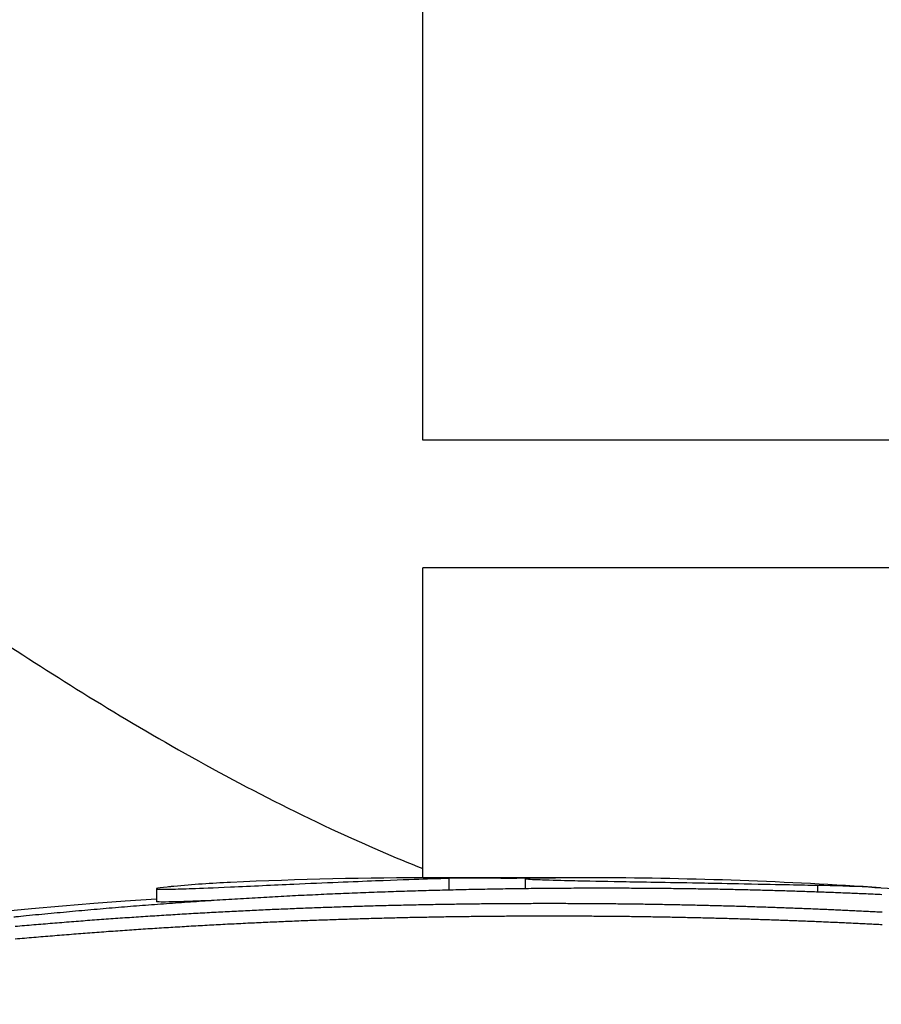
# Model space of a CAD drawing. Units: millimetres. Extents: x 0 to 4592, y 0 to 1276.
# Drawn here: x 3794 to 3807, y 1025 to 1040 of the extents above; entities that cross this region are included whole.
import ezdxf

# ---------------------------------------------------------------- set-up
doc = ezdxf.new("R2010")
doc.units = ezdxf.units.MM
doc.layers.add('PV-8C8', color=7, linetype='Continuous')

# ---------------------------------------------------------------- blocks, each defined once
blk = doc.blocks.new('A$Cbf066eac')
at = {"layer": 'PV-8C8'}
for p, q in [((795.44, 901.471), (795.44, 922.244)), ((845.44, 901.471), (795.44, 901.471)), ((845.44, 899.471), (795.44, 899.471)), ((795.44, 894.617), (795.44, 899.471)), ((796.297, 894.617), (795.627, 894.617)), ((795.845, 894.611), (795.845, 894.424)), ((797.346, 894.617), (796.297, 894.617)), ((797.038, 894.603), (797.038, 894.445)), ((791.268, 894.445), (791.268, 894.244)), ((801.615, 894.5), (801.615, 894.393))]:
    blk.add_line(p, q, dxfattribs=at)
for centre, radius, start, end in [((795.627, 824.417), 70.2, 90, 92.60997), ((797.921, 824.417), 70.2, 86.17541, 89.77215), ((795.627, 824.417), 70, 93.5703, 119.14996)]:
    blk.add_arc(centre, radius, start, end, dxfattribs=at)
for points, knots in [([(781.94, 903.412), (781.94, 903.412), (781.973, 903.386), (782.107, 903.279), (782.209, 903.198), (782.479, 902.984), (782.647, 902.85), (783.048, 902.535), (783.28, 902.353), (784.064, 901.746), (784.703, 901.257), (786.149, 900.187), (786.955, 899.606), (788.233, 898.73), (788.694, 898.42), (789.664, 897.792), (790.173, 897.472), (791.763, 896.519), (792.907, 895.89), (794.548, 895.131), (794.99, 894.939), (795.44, 894.76)], [-32.301491, -32.301491, -32.301491, -32.301491, -30.314539, -30.314539, -28.327586, -28.327586, -26.340634, -26.340634, -24.353681, -24.353681, -20.379776, -20.379776, -16.405871, -16.405871, -14.355137, -14.355137, -12.304403, -12.304403, -8.202936, -8.202936, -6.727058, -6.727058, -6.727058, -6.727058]), ([(791.437, 894.472), (791.359, 894.463), (791.283, 894.453), (791.266, 894.444), (791.266, 894.44), (791.355, 894.437), (791.413, 894.437), (791.588, 894.441), (791.702, 894.444), (791.965, 894.454), (792.164, 894.462), (792.758, 894.488), (793.103, 894.504), (793.899, 894.54), (794.361, 894.559), (795.369, 894.597), (795.638, 894.606), (795.845, 894.611)], [-0.3829293, -0.3829293, -0.3829293, -0.3829293, -0.2970175, -0.2970175, -0.2653121, -0.2653121, -0.242883, -0.242883, -0.2182566, -0.2182566, -0.1909332, -0.1909332, -0.1565465, -0.1565465, -0.1040469, -0.1040469, 0, 0, 0, 0]), ([(795.845, 894.611), (796.117, 894.619), (796.381, 894.62), (796.719, 894.612), (796.769, 894.61), (796.828, 894.608), (796.835, 894.609), (797.152, 894.618), (797.341, 894.62), (797.517, 894.617)], [-0.3123167, -0.3123167, -0.3123167, -0.3123167, -0.2741815, -0.2741815, -0.2663906, -0.2663906, -0.2274573, -0.2274573, -0.1061419, -0.1061419, -0.1061419, -0.1061419]), ([(797.206, 894.613), (797.126, 894.611), (797.05, 894.608), (797.035, 894.603), (797.037, 894.6), (797.118, 894.594), (797.171, 894.591), (797.319, 894.586), (797.366, 894.584), (797.574, 894.578), (797.746, 894.574), (798.109, 894.566), (798.366, 894.561), (798.924, 894.552), (799.333, 894.545), (799.986, 894.533), (800.221, 894.528), (801.09, 894.51), (801.352, 894.507), (801.615, 894.5)], [-1.191246, -1.191246, -1.191246, -1.191246, -0.826677, -0.826677, -0.699534, -0.699534, -0.637179, -0.637179, -0.611954, -0.611954, -0.534669, -0.534669, -0.373569, -0.373569, -0.184437, -0.184437, -0.132004, -0.132004, 0, 0, 0, 0]), ([(797.312, 894.614), (797.294, 894.614), (797.275, 894.614), (797.238, 894.613), (797.222, 894.613), (797.206, 894.613)], [-0.01944686, -0.01944686, -0.01944686, -0.01944686, -0.00982792, -0.00982792, 0, 0, 0, 0]), ([(791.543, 894.482), (791.525, 894.48), (791.507, 894.479), (791.466, 894.475), (791.451, 894.473), (791.437, 894.472)], [-0.01793085, -0.01793085, -0.01793085, -0.01793085, -0.00924934, -0.00924934, 0, 0, 0, 0]), ([(798.334, 894.453), (798.3, 894.453), (798.267, 894.453), (798.216, 894.453), (798.2, 894.453), (798.183, 894.453)], [20.92780813, 20.92780813, 20.92780813, 20.92780813, 20.93816178, 20.93816178, 20.9433986, 20.9433986, 20.9433986, 20.9433986]), ([(801.615, 894.5), (801.88, 894.497), (802.147, 894.488), (802.68, 894.458), (802.946, 894.437), (803.212, 894.41)], [-0.349232, -0.349232, -0.349232, -0.349232, -0.174726, -0.174726, 0, 0, 0, 0]), ([(792.22, 894.264), (792.094, 894.259), (791.985, 894.254), (791.757, 894.245), (791.633, 894.241), (791.43, 894.237), (791.374, 894.237), (791.302, 894.238), (791.269, 894.24), (791.268, 894.244), (791.268, 894.244), (791.268, 894.244)], [0.11837027, 0.11837027, 0.11837027, 0.11837027, 0.12816105, 0.12816105, 0.14154693, 0.14154693, 0.15517716, 0.15517716, 0.17269812, 0.17269812, 0.17293406, 0.17293406, 0.17293406, 0.17293406]), ([(797.358, 894.217), (797.376, 894.217), (797.394, 894.217), (797.437, 894.217), (797.461, 894.217), (797.486, 894.217)], [20.85540628, 20.85540628, 20.85540628, 20.85540628, 20.86079985, 20.86079985, 20.8681536, 20.8681536, 20.8681536, 20.8681536]), ([(789.232, 894.02), (789.177, 894.014), (789.122, 894.009), (789.057, 894.002), (789.048, 894.001), (789.038, 894)], [21.66851968, 21.66851968, 21.66851968, 21.66851968, 21.68408996, 21.68408996, 21.68686377, 21.68686377, 21.68686377, 21.68686377]), ([(797.486, 894.016), (797.461, 894.016), (797.437, 894.016), (797.394, 894.016), (797.376, 894.016), (797.358, 894.016)], [20.79379589, 20.79379589, 20.79379589, 20.79379589, 20.80114964, 20.80114964, 20.8065432, 20.8065432, 20.8065432, 20.8065432])]:
    blk.add_open_spline(points, degree=3, knots=knots, dxfattribs=at)
for points in [[(798.2, 894.617), (797.969, 894.618), (797.575, 894.618), (797.312, 894.614)], [(792.431, 894.545), (792.134, 894.531), (791.836, 894.51), (791.543, 894.482)], [(796.773, 894.442), (796.719, 894.441), (796.665, 894.44), (796.611, 894.439)], [(796.933, 894.444), (796.88, 894.443), (796.826, 894.443), (796.773, 894.442)], [(797.093, 894.446), (797.04, 894.445), (796.987, 894.445), (796.933, 894.444)], [(797.252, 894.448), (797.199, 894.447), (797.146, 894.447), (797.093, 894.446)], [(797.41, 894.449), (797.357, 894.449), (797.305, 894.448), (797.252, 894.448)], [(797.567, 894.45), (797.514, 894.45), (797.462, 894.45), (797.41, 894.449)], [(797.722, 894.451), (797.67, 894.451), (797.619, 894.451), (797.567, 894.45)], [(797.877, 894.452), (797.825, 894.452), (797.774, 894.452), (797.722, 894.451)], [(798.03, 894.452), (797.979, 894.452), (797.928, 894.452), (797.877, 894.452)], [(798.183, 894.453), (798.132, 894.453), (798.081, 894.452), (798.03, 894.452)], [(798.484, 894.452), (798.434, 894.452), (798.384, 894.452), (798.334, 894.453)], [(798.633, 894.452), (798.583, 894.452), (798.534, 894.452), (798.484, 894.452)], [(798.781, 894.451), (798.731, 894.451), (798.682, 894.452), (798.633, 894.452)], [(798.927, 894.45), (798.878, 894.45), (798.83, 894.451), (798.781, 894.451)], [(799.073, 894.449), (799.024, 894.449), (798.976, 894.45), (798.927, 894.45)], [(799.217, 894.448), (799.169, 894.448), (799.121, 894.449), (799.073, 894.449)], [(799.36, 894.446), (799.312, 894.447), (799.265, 894.447), (799.217, 894.448)], [(799.502, 894.444), (799.455, 894.445), (799.407, 894.446), (799.36, 894.446)], [(799.643, 894.442), (799.596, 894.443), (799.549, 894.444), (799.502, 894.444)], [(799.782, 894.44), (799.736, 894.441), (799.689, 894.442), (799.643, 894.442)], [(792.631, 894.289), (792.57, 894.286), (792.509, 894.282), (792.448, 894.278)], [(792.813, 894.3), (792.753, 894.297), (792.692, 894.293), (792.631, 894.289)], [(792.995, 894.31), (792.934, 894.307), (792.874, 894.304), (792.813, 894.3)], [(793.175, 894.32), (793.115, 894.317), (793.055, 894.314), (792.995, 894.31)], [(793.355, 894.33), (793.295, 894.327), (793.235, 894.323), (793.175, 894.32)], [(793.535, 894.339), (793.475, 894.336), (793.415, 894.333), (793.355, 894.33)], [(793.713, 894.347), (793.654, 894.344), (793.594, 894.342), (793.535, 894.339)], [(793.89, 894.356), (793.831, 894.353), (793.772, 894.35), (793.713, 894.347)], [(794.067, 894.363), (794.008, 894.361), (793.949, 894.358), (793.89, 894.356)], [(794.243, 894.371), (794.184, 894.368), (794.126, 894.366), (794.067, 894.363)], [(794.418, 894.378), (794.36, 894.376), (794.301, 894.373), (794.243, 894.371)], [(794.592, 894.385), (794.534, 894.383), (794.476, 894.38), (794.418, 894.378)], [(794.765, 894.391), (794.708, 894.389), (794.65, 894.387), (794.592, 894.385)], [(794.938, 894.397), (794.88, 894.395), (794.823, 894.393), (794.765, 894.391)], [(795.109, 894.403), (795.052, 894.401), (794.995, 894.399), (794.938, 894.397)], [(795.28, 894.408), (795.223, 894.406), (795.166, 894.405), (795.109, 894.403)], [(795.45, 894.413), (795.393, 894.412), (795.337, 894.41), (795.28, 894.408)], [(795.618, 894.418), (795.562, 894.416), (795.506, 894.415), (795.45, 894.413)], [(795.786, 894.422), (795.73, 894.421), (795.674, 894.419), (795.618, 894.418)], [(795.953, 894.426), (795.897, 894.425), (795.842, 894.424), (795.786, 894.422)], [(796.119, 894.43), (796.064, 894.429), (796.008, 894.428), (795.953, 894.426)], [(796.284, 894.433), (796.229, 894.432), (796.174, 894.431), (796.119, 894.43)], [(796.448, 894.436), (796.393, 894.435), (796.338, 894.434), (796.284, 894.433)], [(796.611, 894.439), (796.556, 894.438), (796.502, 894.437), (796.448, 894.436)], [(799.92, 894.438), (799.874, 894.439), (799.828, 894.44), (799.782, 894.44)], [(800.057, 894.436), (800.012, 894.436), (799.966, 894.437), (799.92, 894.438)], [(800.193, 894.433), (800.148, 894.434), (800.102, 894.435), (800.057, 894.436)], [(800.327, 894.43), (800.282, 894.431), (800.238, 894.432), (800.193, 894.433)], [(800.46, 894.427), (800.416, 894.428), (800.372, 894.429), (800.327, 894.43)], [(800.592, 894.424), (800.548, 894.425), (800.504, 894.426), (800.46, 894.427)], [(800.723, 894.421), (800.679, 894.422), (800.636, 894.423), (800.592, 894.424)], [(800.852, 894.417), (800.809, 894.418), (800.766, 894.42), (800.723, 894.421)], [(800.98, 894.414), (800.937, 894.415), (800.895, 894.416), (800.852, 894.417)], [(801.106, 894.41), (801.064, 894.411), (801.022, 894.413), (800.98, 894.414)], [(801.231, 894.406), (801.19, 894.408), (801.148, 894.409), (801.106, 894.41)], [(801.355, 894.402), (801.314, 894.404), (801.273, 894.405), (801.231, 894.406)], [(801.478, 894.398), (801.437, 894.4), (801.396, 894.401), (801.355, 894.402)], [(801.599, 894.394), (801.558, 894.395), (801.518, 894.397), (801.478, 894.398)], [(801.718, 894.39), (801.678, 894.391), (801.639, 894.393), (801.599, 894.394)], [(801.837, 894.385), (801.797, 894.387), (801.758, 894.388), (801.718, 894.39)], [(801.953, 894.381), (801.914, 894.382), (801.875, 894.384), (801.837, 894.385)], [(802.069, 894.376), (802.03, 894.378), (801.992, 894.379), (801.953, 894.381)], [(802.183, 894.372), (802.145, 894.373), (802.107, 894.375), (802.069, 894.376)], [(802.295, 894.367), (802.258, 894.368), (802.22, 894.37), (802.183, 894.372)], [(802.406, 894.362), (802.369, 894.364), (802.332, 894.365), (802.295, 894.367)], [(802.516, 894.357), (802.479, 894.359), (802.443, 894.36), (802.406, 894.362)], [(802.624, 894.352), (802.588, 894.354), (802.552, 894.355), (802.516, 894.357)], [(790.579, 894.143), (790.515, 894.137), (790.452, 894.132), (790.388, 894.127)], [(790.769, 894.158), (790.706, 894.153), (790.642, 894.148), (790.579, 894.143)], [(790.958, 894.174), (790.895, 894.169), (790.832, 894.164), (790.769, 894.158)], [(791.147, 894.188), (791.084, 894.183), (791.021, 894.179), (790.958, 894.174)], [(791.335, 894.202), (791.272, 894.198), (791.209, 894.193), (791.147, 894.188)], [(791.522, 894.216), (791.46, 894.212), (791.397, 894.207), (791.335, 894.202)], [(791.709, 894.23), (791.646, 894.225), (791.584, 894.221), (791.522, 894.216)], [(791.894, 894.242), (791.833, 894.238), (791.771, 894.234), (791.709, 894.23)], [(792.08, 894.255), (792.018, 894.251), (791.956, 894.247), (791.894, 894.242)], [(792.264, 894.267), (792.203, 894.263), (792.141, 894.259), (792.08, 894.255)], [(792.448, 894.278), (792.387, 894.275), (792.325, 894.271), (792.264, 894.267)], [(793.221, 894.129), (793.267, 894.131), (793.314, 894.133), (793.36, 894.134)], [(793.36, 894.134), (793.406, 894.136), (793.452, 894.138), (793.499, 894.14)], [(793.499, 894.14), (793.545, 894.142), (793.591, 894.144), (793.637, 894.145)], [(793.637, 894.145), (793.683, 894.147), (793.729, 894.149), (793.775, 894.151)], [(793.775, 894.151), (793.821, 894.152), (793.867, 894.154), (793.912, 894.156)], [(793.912, 894.156), (793.958, 894.157), (794.004, 894.159), (794.05, 894.16)], [(794.05, 894.16), (794.095, 894.162), (794.141, 894.163), (794.186, 894.165)], [(794.186, 894.165), (794.232, 894.166), (794.278, 894.168), (794.323, 894.169)], [(794.323, 894.169), (794.368, 894.171), (794.414, 894.172), (794.459, 894.173)], [(794.459, 894.173), (794.504, 894.175), (794.55, 894.176), (794.595, 894.177)], [(794.595, 894.177), (794.64, 894.179), (794.685, 894.18), (794.73, 894.181)], [(794.73, 894.181), (794.775, 894.182), (794.82, 894.183), (794.865, 894.185)], [(794.865, 894.185), (794.91, 894.186), (794.955, 894.187), (795, 894.188)], [(795, 894.188), (795.045, 894.189), (795.09, 894.19), (795.134, 894.191)], [(795.134, 894.191), (795.179, 894.192), (795.224, 894.193), (795.268, 894.194)], [(795.268, 894.194), (795.313, 894.195), (795.357, 894.196), (795.402, 894.197)], [(795.402, 894.197), (795.446, 894.198), (795.491, 894.199), (795.535, 894.199)], [(795.535, 894.199), (795.579, 894.2), (795.624, 894.201), (795.668, 894.202)], [(795.668, 894.202), (795.712, 894.203), (795.756, 894.203), (795.8, 894.204)], [(795.8, 894.204), (795.844, 894.205), (795.888, 894.205), (795.932, 894.206)], [(795.932, 894.206), (795.976, 894.207), (796.02, 894.207), (796.064, 894.208)], [(796.064, 894.208), (796.108, 894.209), (796.152, 894.209), (796.195, 894.21)], [(796.195, 894.21), (796.239, 894.21), (796.283, 894.211), (796.326, 894.211)], [(796.326, 894.211), (796.37, 894.212), (796.413, 894.212), (796.457, 894.212)], [(796.457, 894.212), (796.5, 894.213), (796.543, 894.213), (796.587, 894.214)], [(796.587, 894.214), (796.63, 894.214), (796.673, 894.214), (796.716, 894.215)], [(796.716, 894.215), (796.759, 894.215), (796.803, 894.215), (796.846, 894.215)], [(796.846, 894.215), (796.889, 894.216), (796.931, 894.216), (796.974, 894.216)], [(796.974, 894.216), (797.017, 894.216), (797.06, 894.216), (797.103, 894.216)], [(797.103, 894.216), (797.146, 894.217), (797.188, 894.217), (797.231, 894.217)], [(797.231, 894.217), (797.273, 894.217), (797.316, 894.217), (797.358, 894.217)], [(797.486, 894.217), (797.528, 894.217), (797.57, 894.217), (797.612, 894.217)], [(797.612, 894.217), (797.654, 894.217), (797.697, 894.217), (797.739, 894.216)], [(797.739, 894.216), (797.781, 894.216), (797.823, 894.216), (797.865, 894.216)], [(797.865, 894.216), (797.906, 894.216), (797.948, 894.216), (797.99, 894.215)], [(797.99, 894.215), (798.032, 894.215), (798.073, 894.215), (798.115, 894.214)], [(798.115, 894.214), (798.157, 894.214), (798.198, 894.214), (798.24, 894.214)], [(798.24, 894.214), (798.281, 894.213), (798.322, 894.213), (798.364, 894.212)], [(798.364, 894.212), (798.405, 894.212), (798.446, 894.212), (798.488, 894.211)], [(798.488, 894.211), (798.529, 894.211), (798.57, 894.21), (798.611, 894.21)], [(798.611, 894.21), (798.652, 894.209), (798.693, 894.209), (798.734, 894.208)], [(798.734, 894.208), (798.774, 894.208), (798.815, 894.207), (798.856, 894.207)], [(798.856, 894.207), (798.897, 894.206), (798.937, 894.205), (798.978, 894.205)], [(798.978, 894.205), (799.018, 894.204), (799.059, 894.203), (799.099, 894.203)], [(799.099, 894.203), (799.14, 894.202), (799.18, 894.201), (799.22, 894.201)], [(799.22, 894.201), (799.261, 894.2), (799.301, 894.199), (799.341, 894.198)], [(799.341, 894.198), (799.381, 894.198), (799.421, 894.197), (799.461, 894.196)], [(799.461, 894.196), (799.501, 894.195), (799.541, 894.194), (799.581, 894.194)], [(799.581, 894.194), (799.62, 894.193), (799.66, 894.192), (799.7, 894.191)], [(799.7, 894.191), (799.739, 894.19), (799.779, 894.189), (799.819, 894.188)], [(799.819, 894.188), (799.858, 894.187), (799.897, 894.186), (799.937, 894.185)], [(799.937, 894.185), (799.976, 894.184), (800.015, 894.183), (800.055, 894.182)], [(800.055, 894.182), (800.094, 894.181), (800.133, 894.18), (800.172, 894.179)], [(800.172, 894.179), (800.211, 894.178), (800.25, 894.177), (800.289, 894.176)], [(800.289, 894.176), (800.327, 894.175), (800.366, 894.174), (800.405, 894.172)], [(800.405, 894.172), (800.444, 894.171), (800.482, 894.17), (800.521, 894.169)], [(800.521, 894.169), (800.559, 894.168), (800.598, 894.166), (800.636, 894.165)], [(800.636, 894.165), (800.674, 894.164), (800.713, 894.163), (800.751, 894.161)], [(800.751, 894.161), (800.789, 894.16), (800.827, 894.159), (800.865, 894.158)], [(800.865, 894.158), (800.903, 894.156), (800.941, 894.155), (800.979, 894.154)], [(800.979, 894.154), (801.017, 894.152), (801.055, 894.151), (801.092, 894.15)], [(801.092, 894.15), (801.13, 894.148), (801.168, 894.147), (801.205, 894.145)], [(801.205, 894.145), (801.243, 894.144), (801.28, 894.143), (801.318, 894.141)], [(801.318, 894.141), (801.355, 894.14), (801.392, 894.138), (801.429, 894.137)], [(801.429, 894.137), (801.467, 894.135), (801.504, 894.134), (801.541, 894.132)], [(789.427, 894.039), (789.362, 894.033), (789.297, 894.026), (789.232, 894.02)], [(789.62, 894.057), (789.556, 894.051), (789.491, 894.045), (789.427, 894.039)], [(789.813, 894.075), (789.749, 894.069), (789.684, 894.063), (789.62, 894.057)], [(790.005, 894.093), (789.941, 894.087), (789.877, 894.081), (789.813, 894.075)], [(790.197, 894.11), (790.133, 894.104), (790.069, 894.099), (790.005, 894.093)], [(790.388, 894.127), (790.325, 894.121), (790.261, 894.116), (790.197, 894.11)], [(790.52, 893.975), (790.568, 893.978), (790.617, 893.981), (790.665, 893.985)], [(790.665, 893.985), (790.713, 893.988), (790.761, 893.992), (790.81, 893.995)], [(790.81, 893.995), (790.858, 893.998), (790.906, 894.001), (790.954, 894.005)], [(790.954, 894.005), (791.002, 894.008), (791.05, 894.011), (791.098, 894.014)], [(791.098, 894.014), (791.146, 894.017), (791.194, 894.02), (791.242, 894.023)], [(791.242, 894.023), (791.29, 894.027), (791.337, 894.03), (791.385, 894.033)], [(791.385, 894.033), (791.433, 894.035), (791.481, 894.038), (791.528, 894.041)], [(791.528, 894.041), (791.576, 894.044), (791.623, 894.047), (791.671, 894.05)], [(791.671, 894.05), (791.719, 894.053), (791.766, 894.055), (791.814, 894.058)], [(791.814, 894.058), (791.861, 894.061), (791.908, 894.064), (791.956, 894.066)], [(791.956, 894.066), (792.003, 894.069), (792.05, 894.072), (792.098, 894.074)], [(792.098, 894.074), (792.145, 894.077), (792.192, 894.079), (792.239, 894.082)], [(792.239, 894.082), (792.286, 894.084), (792.333, 894.087), (792.38, 894.089)], [(792.38, 894.089), (792.427, 894.092), (792.474, 894.094), (792.521, 894.096)], [(792.521, 894.096), (792.568, 894.099), (792.615, 894.101), (792.662, 894.103)], [(792.662, 894.103), (792.709, 894.105), (792.756, 894.108), (792.802, 894.11)], [(792.802, 894.11), (792.849, 894.112), (792.896, 894.114), (792.942, 894.116)], [(792.942, 894.116), (792.989, 894.118), (793.035, 894.121), (793.082, 894.123)], [(793.082, 894.123), (793.128, 894.125), (793.175, 894.127), (793.221, 894.129)], [(794.73, 893.98), (794.685, 893.979), (794.64, 893.977), (794.595, 893.976)], [(794.865, 893.983), (794.82, 893.982), (794.775, 893.981), (794.73, 893.98)], [(795, 893.987), (794.955, 893.986), (794.91, 893.984), (794.865, 893.983)], [(795.134, 893.99), (795.09, 893.989), (795.045, 893.988), (795, 893.987)], [(795.268, 893.993), (795.224, 893.992), (795.179, 893.991), (795.134, 893.99)], [(795.402, 893.996), (795.357, 893.995), (795.313, 893.994), (795.268, 893.993)], [(795.535, 893.998), (795.491, 893.997), (795.446, 893.997), (795.402, 893.996)], [(795.668, 894.001), (795.624, 894), (795.579, 893.999), (795.535, 893.998)], [(795.8, 894.003), (795.756, 894.002), (795.712, 894.001), (795.668, 894.001)], [(795.932, 894.005), (795.888, 894.004), (795.844, 894.004), (795.8, 894.003)], [(796.064, 894.007), (796.02, 894.006), (795.976, 894.006), (795.932, 894.005)], [(796.195, 894.008), (796.152, 894.008), (796.108, 894.007), (796.064, 894.007)], [(796.326, 894.01), (796.283, 894.009), (796.239, 894.009), (796.195, 894.008)], [(796.457, 894.011), (796.413, 894.011), (796.37, 894.01), (796.326, 894.01)], [(796.587, 894.012), (796.543, 894.012), (796.5, 894.012), (796.457, 894.011)], [(796.716, 894.013), (796.673, 894.013), (796.63, 894.013), (796.587, 894.012)], [(796.846, 894.014), (796.803, 894.014), (796.759, 894.014), (796.716, 894.013)], [(796.974, 894.015), (796.931, 894.015), (796.889, 894.014), (796.846, 894.014)], [(797.103, 894.015), (797.06, 894.015), (797.017, 894.015), (796.974, 894.015)], [(797.231, 894.016), (797.188, 894.016), (797.146, 894.015), (797.103, 894.015)], [(797.358, 894.016), (797.316, 894.016), (797.273, 894.016), (797.231, 894.016)], [(797.612, 894.016), (797.57, 894.016), (797.528, 894.016), (797.486, 894.016)], [(797.739, 894.015), (797.697, 894.015), (797.654, 894.016), (797.612, 894.016)], [(797.865, 894.015), (797.823, 894.015), (797.781, 894.015), (797.739, 894.015)], [(797.99, 894.014), (797.948, 894.014), (797.906, 894.015), (797.865, 894.015)], [(798.115, 894.013), (798.073, 894.014), (798.032, 894.014), (797.99, 894.014)], [(798.24, 894.012), (798.198, 894.013), (798.157, 894.013), (798.115, 894.013)], [(798.364, 894.011), (798.322, 894.012), (798.281, 894.012), (798.24, 894.012)], [(798.488, 894.01), (798.446, 894.01), (798.405, 894.011), (798.364, 894.011)], [(798.611, 894.009), (798.57, 894.009), (798.529, 894.01), (798.488, 894.01)], [(798.734, 894.007), (798.693, 894.008), (798.652, 894.008), (798.611, 894.009)], [(798.856, 894.005), (798.815, 894.006), (798.774, 894.007), (798.734, 894.007)], [(798.978, 894.004), (798.937, 894.004), (798.897, 894.005), (798.856, 894.005)], [(799.099, 894.002), (799.059, 894.002), (799.018, 894.003), (798.978, 894.004)], [(799.22, 893.999), (799.18, 894), (799.14, 894.001), (799.099, 894.002)], [(799.341, 893.997), (799.301, 893.998), (799.261, 893.999), (799.22, 893.999)], [(799.461, 893.995), (799.421, 893.996), (799.381, 893.996), (799.341, 893.997)], [(799.581, 893.992), (799.541, 893.993), (799.501, 893.994), (799.461, 893.995)], [(799.7, 893.99), (799.66, 893.991), (799.62, 893.991), (799.581, 893.992)], [(799.819, 893.987), (799.779, 893.988), (799.739, 893.989), (799.7, 893.99)], [(799.937, 893.984), (799.897, 893.985), (799.858, 893.986), (799.819, 893.987)], [(800.055, 893.981), (800.015, 893.982), (799.976, 893.983), (799.937, 893.984)], [(800.172, 893.978), (800.133, 893.979), (800.094, 893.98), (800.055, 893.981)], [(801.541, 894.132), (801.578, 894.131), (801.615, 894.129), (801.652, 894.127)], [(801.652, 894.127), (801.688, 894.126), (801.725, 894.124), (801.762, 894.123)], [(801.762, 894.123), (801.798, 894.121), (801.835, 894.12), (801.872, 894.118)], [(801.872, 894.118), (801.908, 894.116), (801.945, 894.115), (801.981, 894.113)], [(801.981, 894.113), (802.017, 894.111), (802.053, 894.11), (802.09, 894.108)], [(802.09, 894.108), (802.126, 894.106), (802.162, 894.105), (802.198, 894.103)], [(802.198, 894.103), (802.234, 894.101), (802.27, 894.099), (802.306, 894.098)], [(802.306, 894.098), (802.341, 894.096), (802.377, 894.094), (802.413, 894.092)], [(802.413, 894.092), (802.448, 894.091), (802.484, 894.089), (802.519, 894.087)], [(802.519, 894.087), (802.555, 894.085), (802.59, 894.083), (802.625, 894.081)], [(789.056, 893.857), (789.105, 893.862), (789.154, 893.866), (789.204, 893.87)], [(789.204, 893.87), (789.253, 893.875), (789.302, 893.879), (789.351, 893.883)], [(789.351, 893.883), (789.4, 893.887), (789.449, 893.891), (789.498, 893.895)], [(789.498, 893.895), (789.547, 893.899), (789.596, 893.903), (789.645, 893.907)], [(789.645, 893.907), (789.694, 893.911), (789.743, 893.915), (789.791, 893.919)], [(789.791, 893.919), (789.84, 893.923), (789.889, 893.927), (789.938, 893.931)], [(789.938, 893.931), (789.986, 893.935), (790.035, 893.938), (790.084, 893.942)], [(790.084, 893.942), (790.132, 893.946), (790.181, 893.95), (790.229, 893.953)], [(790.229, 893.953), (790.278, 893.957), (790.326, 893.96), (790.375, 893.964)], [(790.375, 893.964), (790.423, 893.968), (790.472, 893.971), (790.52, 893.975)], [(791.385, 893.831), (791.337, 893.828), (791.29, 893.825), (791.242, 893.822)], [(791.528, 893.84), (791.481, 893.837), (791.433, 893.834), (791.385, 893.831)], [(791.671, 893.848), (791.623, 893.845), (791.576, 893.843), (791.528, 893.84)], [(791.814, 893.857), (791.766, 893.854), (791.719, 893.851), (791.671, 893.848)], [(791.956, 893.865), (791.908, 893.862), (791.861, 893.859), (791.814, 893.857)], [(792.098, 893.873), (792.05, 893.87), (792.003, 893.867), (791.956, 893.865)], [(792.239, 893.88), (792.192, 893.878), (792.145, 893.875), (792.098, 893.873)], [(792.38, 893.888), (792.333, 893.885), (792.286, 893.883), (792.239, 893.88)], [(792.521, 893.895), (792.474, 893.892), (792.427, 893.89), (792.38, 893.888)], [(792.662, 893.902), (792.615, 893.899), (792.568, 893.897), (792.521, 893.895)], [(792.802, 893.908), (792.756, 893.906), (792.709, 893.904), (792.662, 893.902)], [(792.942, 893.915), (792.896, 893.913), (792.849, 893.911), (792.802, 893.908)], [(793.082, 893.921), (793.035, 893.919), (792.989, 893.917), (792.942, 893.915)], [(793.221, 893.927), (793.175, 893.925), (793.128, 893.923), (793.082, 893.921)], [(793.36, 893.933), (793.314, 893.931), (793.267, 893.929), (793.221, 893.927)], [(793.499, 893.939), (793.452, 893.937), (793.406, 893.935), (793.36, 893.933)], [(793.637, 893.944), (793.591, 893.942), (793.545, 893.941), (793.499, 893.939)], [(793.775, 893.949), (793.729, 893.948), (793.683, 893.946), (793.637, 893.944)], [(793.912, 893.954), (793.867, 893.953), (793.821, 893.951), (793.775, 893.949)], [(794.05, 893.959), (794.004, 893.957), (793.958, 893.956), (793.912, 893.954)], [(794.186, 893.964), (794.141, 893.962), (794.095, 893.961), (794.05, 893.959)], [(794.323, 893.968), (794.278, 893.967), (794.232, 893.965), (794.186, 893.964)], [(794.459, 893.972), (794.414, 893.971), (794.368, 893.969), (794.323, 893.968)], [(794.595, 893.976), (794.55, 893.975), (794.504, 893.973), (794.459, 893.972)], [(800.289, 893.975), (800.25, 893.976), (800.211, 893.977), (800.172, 893.978)], [(800.405, 893.971), (800.366, 893.972), (800.327, 893.973), (800.289, 893.975)], [(800.521, 893.968), (800.482, 893.969), (800.444, 893.97), (800.405, 893.971)], [(800.636, 893.964), (800.598, 893.965), (800.559, 893.966), (800.521, 893.968)], [(800.751, 893.96), (800.713, 893.961), (800.674, 893.963), (800.636, 893.964)], [(800.865, 893.956), (800.827, 893.958), (800.789, 893.959), (800.751, 893.96)], [(800.979, 893.952), (800.941, 893.954), (800.903, 893.955), (800.865, 893.956)], [(801.092, 893.948), (801.055, 893.95), (801.017, 893.951), (800.979, 893.952)], [(801.205, 893.944), (801.168, 893.945), (801.13, 893.947), (801.092, 893.948)], [(801.318, 893.94), (801.28, 893.941), (801.243, 893.943), (801.205, 893.944)], [(801.429, 893.935), (801.392, 893.937), (801.355, 893.938), (801.318, 893.94)], [(801.541, 893.931), (801.504, 893.932), (801.467, 893.934), (801.429, 893.935)], [(801.652, 893.926), (801.615, 893.928), (801.578, 893.929), (801.541, 893.931)], [(801.762, 893.921), (801.725, 893.923), (801.688, 893.925), (801.652, 893.926)], [(801.872, 893.916), (801.835, 893.918), (801.798, 893.92), (801.762, 893.921)], [(801.981, 893.912), (801.945, 893.913), (801.908, 893.915), (801.872, 893.916)], [(802.09, 893.906), (802.053, 893.908), (802.017, 893.91), (801.981, 893.912)], [(802.198, 893.901), (802.162, 893.903), (802.126, 893.905), (802.09, 893.906)], [(802.306, 893.896), (802.27, 893.898), (802.234, 893.9), (802.198, 893.901)], [(802.413, 893.891), (802.377, 893.893), (802.341, 893.894), (802.306, 893.896)], [(802.519, 893.885), (802.484, 893.887), (802.448, 893.889), (802.413, 893.891)], [(802.625, 893.88), (802.59, 893.882), (802.555, 893.884), (802.519, 893.885)], [(789.351, 893.681), (789.302, 893.677), (789.253, 893.672), (789.204, 893.668)], [(789.498, 893.693), (789.449, 893.689), (789.4, 893.685), (789.351, 893.681)], [(789.645, 893.705), (789.596, 893.701), (789.547, 893.697), (789.498, 893.693)], [(789.791, 893.717), (789.743, 893.713), (789.694, 893.709), (789.645, 893.705)], [(789.938, 893.729), (789.889, 893.725), (789.84, 893.721), (789.791, 893.717)], [(790.084, 893.74), (790.035, 893.736), (789.986, 893.733), (789.938, 893.729)], [(790.229, 893.751), (790.181, 893.748), (790.132, 893.744), (790.084, 893.74)], [(790.375, 893.762), (790.326, 893.759), (790.278, 893.755), (790.229, 893.751)], [(790.52, 893.773), (790.472, 893.769), (790.423, 893.766), (790.375, 893.762)], [(790.665, 893.783), (790.617, 893.78), (790.568, 893.776), (790.52, 893.773)], [(790.81, 893.793), (790.761, 893.79), (790.713, 893.786), (790.665, 893.783)], [(790.954, 893.803), (790.906, 893.8), (790.858, 893.796), (790.81, 893.793)], [(791.098, 893.812), (791.05, 893.809), (791.002, 893.806), (790.954, 893.803)], [(791.242, 893.822), (791.194, 893.819), (791.146, 893.816), (791.098, 893.812)], [(789.204, 893.668), (789.154, 893.664), (789.105, 893.66), (789.056, 893.655)]]:
    blk.add_open_spline(points, degree=3, dxfattribs=at)

msp = doc.modelspace()

# ---------------------------------------------------------------- block references
msp.add_blockref('A$Cbf066eac', (3004.504, 132.14))

doc.saveas('drawing.dxf')
